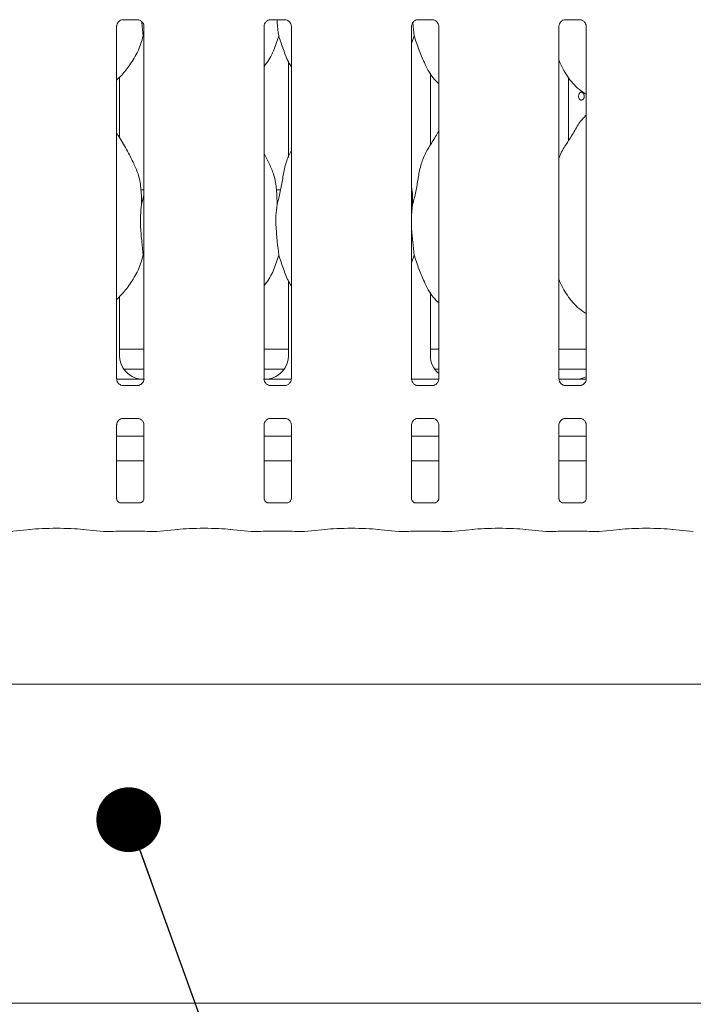
# Model space of a CAD drawing. Units: millimetres. Extents: x 5 to 415, y -14 to 292.
# Drawn here: x 63 to 74, y 87 to 103 of the extents above; entities that cross this region are included whole.
import ezdxf

# ---------------------------------------------------------------- set-up
doc = ezdxf.new("R2010")
doc.units = ezdxf.units.MM
doc.layers.add('BEMAßUNG', color=96, linetype='Continuous')
doc.dimstyles.new('SLDDIMSTYLE5', dxfattribs={"dimtxt": 0.18, "dimasz": 1.016, "dimexe": 0, "dimexo": 0.0625, "dimgap": 0, "dimtad": 0, "dimtih": 1, "dimtoh": 1, "dimdec": 0, "dimrnd": 1e-09, "dimzin": 0, "dimdsep": 46, "dimtxsty": 'Standard', "dimblk1": 'DOT', "dimblk2": 'DOT', "dimsah": 1, "dimcen": 0.09, "dimadec": 0, "dimazin": 0, "dimtfac": 1.016, "dimtdec": 0, "dimtofl": 0, "dimtmove": 0, "dimatfit": 3, "dimldrblk": 'DOT', "dimfxl": 0, "dimfrac": 2, "dimtolj": 1, "dimtzin": 0, "dimarcsym": 0})

# ---------------------------------------------------------------- blocks, each defined once
blk = doc.blocks.new('_DOT')
at = {"color": 0, "linetype": 'ByBlock', "lineweight": -2}
blk.add_line((-0.5, 0), (-1, 0), dxfattribs=at)
at = {"color": 0, "linetype": 'ByBlock', "const_width": 0.5}
blk.add_lwpolyline([(-0.25, 0, 1), (0.25, 0, 1)], format="xyb", close=True, dxfattribs=at)

msp = doc.modelspace()

# ---------------------------------------------------------------- linework, layer by layer
at = {"color": 7, "linetype": 'Continuous', "lineweight": 15}
for p, q in [((64.90116, 102.70677), (65.13084, 102.70677)), ((65.13649, 102.7069), (65.13084, 102.70715)), ((67.21367, 102.70677), (67.44334, 102.70677)), ((67.44899, 102.7069), (67.44334, 102.70715)), ((69.52617, 102.70677), (69.75584, 102.70677)), ((69.76149, 102.7069), (69.75584, 102.70715)), ((71.83867, 102.70677), (72.06834, 102.70677)), ((72.07399, 102.7069), (72.06834, 102.70715)), ((64.80157, 97.07439), (64.80157, 102.60378)), ((65.2292, 102.60406), (65.2292, 97.07467)), ((67.11407, 97.07439), (67.11407, 102.60378)), ((67.5417, 102.60406), (67.5417, 97.07467)), ((69.42657, 97.07439), (69.42657, 102.60378)), ((69.8542, 102.60406), (69.8542, 97.07467)), ((71.73907, 97.07439), (71.73907, 102.60378)), ((72.1667, 102.60406), (72.1667, 97.07467)), ((65.2292, 102.42044), (65.21784, 102.45278)), ((69.46784, 102.45278), (69.42657, 102.33312)), ((67.49541, 102.05193), (67.49541, 100.54848)), ((64.84786, 100.85553), (64.84786, 101.80475)), ((69.72286, 100.74187), (69.72286, 101.8698)), ((69.72286, 101.86061), (69.72816, 101.86061)), ((71.88671, 100.80624), (71.88671, 101.80258)), ((72.1667, 101.21372), (72.14517, 101.19419)), ((67.20058, 100.44319), (67.11407, 100.60981)), ((65.2292, 100.03923), (65.18334, 100.03923)), ((67.37349, 100.03923), (67.30834, 100.03923)), ((65.19317, 99.81136), (65.2292, 99.95481)), ((69.44317, 99.81136), (69.42657, 99.64251)), ((65.2292, 98.98295), (65.21784, 99.01528)), ((69.46784, 99.01528), (69.42657, 98.89562)), ((67.49541, 98.61443), (67.49541, 97.44101)), ((64.84786, 97.44101), (64.84786, 98.36644)), ((69.72286, 97.44101), (69.72286, 98.4323)), ((64.84786, 97.53922), (65.2292, 97.53922)), ((67.11407, 97.53922), (67.49541, 97.53922)), ((69.72286, 97.53922), (69.8542, 97.53922)), ((71.73907, 97.53922), (72.1667, 97.53922)), ((64.91549, 97.22673), (65.2292, 97.22673)), ((67.11407, 97.22673), (67.42777, 97.22673)), ((69.79049, 97.22673), (69.8542, 97.22673)), ((71.73907, 97.22673), (72.1667, 97.22673)), ((64.80216, 97.07048), (64.99463, 97.07048)), ((64.89428, 96.97155), (64.89993, 96.9713)), ((65.1296, 96.97168), (64.89993, 96.97168)), ((67.20677, 96.97155), (67.21243, 96.9713)), ((67.4421, 96.97168), (67.21243, 96.97168)), ((67.34864, 97.07048), (67.54124, 97.07048)), ((69.42716, 97.07048), (69.85374, 97.07048)), ((69.51927, 96.97155), (69.52493, 96.9713)), ((69.7546, 96.97168), (69.52493, 96.97168)), ((71.9815, 97.07044), (71.73676, 97.07044)), ((71.83177, 96.97155), (71.83743, 96.9713)), ((72.0671, 96.97168), (71.83743, 96.97168)), ((71.9815, 97.0704), (71.9815, 97.07044)), ((64.80157, 95.19873), (64.80157, 96.35379)), ((64.90116, 96.45677), (65.13084, 96.45677)), ((65.13649, 96.4569), (65.13084, 96.45715)), ((65.2292, 96.35406), (65.2292, 95.19841)), ((67.11407, 95.19873), (67.11407, 96.35379)), ((67.21367, 96.45677), (67.44334, 96.45677)), ((67.44899, 96.4569), (67.44334, 96.45715)), ((67.5417, 96.35406), (67.5417, 95.19841)), ((69.42657, 95.19873), (69.42657, 96.35379)), ((69.52617, 96.45677), (69.75584, 96.45677)), ((69.76149, 96.4569), (69.75584, 96.45715)), ((69.8542, 96.35406), (69.8542, 95.19841)), ((71.73907, 95.19873), (71.73907, 96.35379)), ((71.83867, 96.45677), (72.06834, 96.45677)), ((72.07399, 96.4569), (72.06834, 96.45715)), ((72.1667, 96.35406), (72.1667, 95.19841)), ((65.2292, 96.17673), (64.80157, 96.17673)), ((67.5417, 96.17673), (67.11407, 96.17673)), ((69.8542, 96.17673), (69.42657, 96.17673)), ((72.1667, 96.17673), (71.73907, 96.17673)), ((65.2292, 95.78922), (64.80157, 95.78922)), ((67.5417, 95.78922), (67.11407, 95.78922)), ((69.8542, 95.78922), (69.42657, 95.78922)), ((72.1667, 95.78922), (71.73907, 95.78922)), ((65.16781, 95.13138), (64.86292, 95.13138)), ((65.16781, 95.13112), (65.17201, 95.13132)), ((67.48031, 95.13138), (67.17542, 95.13138)), ((67.48031, 95.13112), (67.48451, 95.13132)), ((69.79281, 95.13138), (69.48792, 95.13138)), ((69.79281, 95.13112), (69.79701, 95.13132)), ((72.10531, 95.13138), (71.80042, 95.13138)), ((72.10531, 95.13112), (72.10951, 95.13132)), ((63.12164, 94.6809), (63.44909, 94.71531)), ((64.26918, 94.71531), (64.59663, 94.6809)), ((64.60371, 94.68053), (64.72577, 94.68053)), ((64.86407, 94.68709), (65.1667, 94.68709)), ((65.305, 94.68053), (65.42705, 94.68053)), ((65.43414, 94.6809), (65.76159, 94.71531)), ((66.58168, 94.71531), (66.90912, 94.6809)), ((66.91621, 94.68053), (67.03827, 94.68053)), ((67.17657, 94.68709), (67.4792, 94.68709)), ((67.6175, 94.68053), (67.73955, 94.68053)), ((67.74664, 94.6809), (68.07409, 94.71531)), ((68.89418, 94.71531), (69.22162, 94.6809)), ((69.22871, 94.68053), (69.35077, 94.68053)), ((69.48907, 94.68709), (69.7917, 94.68709)), ((69.93, 94.68053), (70.05205, 94.68053)), ((70.05914, 94.6809), (70.38659, 94.71531)), ((71.20668, 94.71531), (71.53412, 94.6809)), ((71.54121, 94.68053), (71.66327, 94.68053)), ((71.80157, 94.68709), (72.1042, 94.68709)), ((72.2425, 94.68053), (72.36455, 94.68053)), ((72.37164, 94.6809), (72.69909, 94.71531)), ((73.51918, 94.71531), (73.84662, 94.6809)), ((53.48413, 92.28923), (140.73413, 92.28923)), ((140.73413, 87.28923), (53.48413, 87.28923))]:
    msp.add_line(p, q, dxfattribs=at)
for centre, major_axis, ratio, start_param, end_param in [((65.22889, 97.44352), (0.37406, 0.07838), 0.98120088, 2.93790577, 4.36162885), ((67.11438, 97.44352), (0.37406, -0.07838), 0.98120088, 5.06314911, 6.48687219), ((70.10389, 97.44352), (0.37406, 0.07838), 0.98120088, 2.93790577, 3.79698877), ((71.98938, 97.44352), (0.37406, -0.07838), 0.98120088, 5.06314911, 5.3980331), ((64.19464, 97.28928), (1.13248, -0.20251), 0.07335026, 5.75819221, 5.8939218), ((68.14863, 97.28928), (1.13248, 0.20251), 0.07335026, 3.53085616, 3.66658575), ((73.02363, 97.28928), (1.13248, 0.20251), 0.07335026, 3.53085616, 3.66658575), ((63.85913, 94.67119), (0.59375, 0), 0.10510424, 0.78539816, 2.35619449), ((64.60507, 94.77428), (0.00766, 0.09345), 0.60775415, 3.12762805, 3.27558855), ((64.86407, 94.6679), (0.1875, 0), 0.10510424, 1.57079633, 2.411865), ((65.1667, 94.6679), (0.1875, 0), 0.10510424, 0.72972766, 1.57079633), ((65.42569, 94.77428), (-0.00766, 0.09345), 0.60775415, 3.00759676, 3.15555726), ((66.17163, 94.67119), (0.59375, 0), 0.10510424, 0.78539816, 2.35619449), ((66.91757, 94.77428), (0.00766, 0.09345), 0.60775415, 3.12762805, 3.27558855), ((67.17657, 94.6679), (0.1875, 0), 0.10510424, 1.57079633, 2.411865), ((67.4792, 94.6679), (0.1875, 0), 0.10510424, 0.72972766, 1.57079633), ((67.73819, 94.77428), (-0.00766, 0.09345), 0.60775415, 3.00759676, 3.15555726), ((68.48413, 94.67119), (0.59375, 0), 0.10510424, 0.78539816, 2.35619449), ((69.23007, 94.77428), (0.00766, 0.09345), 0.60775415, 3.12762805, 3.27558855), ((69.48907, 94.6679), (0.1875, 0), 0.10510424, 1.57079633, 2.411865), ((69.7917, 94.6679), (0.1875, 0), 0.10510424, 0.72972766, 1.57079633), ((70.05069, 94.77428), (-0.00766, 0.09345), 0.60775415, 3.00759676, 3.15555726), ((70.79663, 94.67119), (0.59375, 0), 0.10510424, 0.78539816, 2.35619449), ((71.54257, 94.77428), (0.00766, 0.09345), 0.60775415, 3.12762805, 3.27558855), ((71.80157, 94.6679), (0.1875, 0), 0.10510424, 1.57079633, 2.411865), ((72.1042, 94.6679), (0.1875, 0), 0.10510424, 0.72972766, 1.57079633), ((72.36319, 94.77428), (-0.00766, 0.09345), 0.60775415, 3.00759676, 3.15555726), ((73.10913, 94.67119), (0.59375, 0), 0.10510424, 0.78539816, 2.35619449)]:
    msp.add_ellipse(centre, major_axis=major_axis, ratio=ratio, start_param=start_param, end_param=end_param, dxfattribs=at)
for points, knots in [([(64.80162, 102.60335), (64.80161, 102.60369), (64.80136, 102.60864), (64.80397, 102.62946), (64.81708, 102.66042), (64.84565, 102.68999), (64.87605, 102.70377), (64.89578, 102.70676), (64.90028, 102.70674), (64.90194, 102.70673)], [0, 0, 0, 0, 0.00936641, 0.13721663, 0.35865406, 0.60511859, 0.81748989, 0.93281176, 1, 1, 1, 1]), ([(64.90116, 102.70684), (64.90084, 102.70681), (64.89898, 102.70667), (64.89648, 102.70683), (64.89448, 102.70689), (64.89428, 102.7069)], [0, 0, 0, 0, 0.15969645, 0.91387451, 1, 1, 1, 1]), ([(65.13027, 102.70669), (65.1317, 102.70668), (65.13603, 102.70662), (65.15263, 102.7043), (65.16657, 102.69726), (65.17494, 102.69302)], [0, 0, 0, 0, 0.16556706, 0.49876172, 1, 1, 1, 1]), ([(65.17494, 102.69302), (65.17589, 102.69262), (65.1902, 102.68662), (65.21177, 102.66294), (65.22743, 102.62877), (65.2287, 102.6103), (65.22918, 102.60323)], [0, 0, 0, 0, 0.02850236, 0.42876072, 0.78124418, 1, 1, 1, 1]), ([(65.19543, 102.67496), (65.19583, 102.67025), (65.20249, 102.59057), (65.2104, 102.51958), (65.21784, 102.45278)], [0, 0, 0, 0, 0.05919758, 1, 1, 1, 1]), ([(67.11412, 102.60335), (67.11411, 102.60369), (67.11386, 102.60864), (67.11647, 102.62946), (67.12958, 102.66042), (67.15815, 102.68999), (67.18855, 102.70377), (67.20828, 102.70676), (67.21278, 102.70674), (67.21444, 102.70673)], [0, 0, 0, 0, 0.00936645, 0.13721723, 0.35865563, 0.60512125, 0.81749347, 0.93281584, 1, 1, 1, 1]), ([(67.21367, 102.70684), (67.21334, 102.70681), (67.21148, 102.70667), (67.20898, 102.70683), (67.20698, 102.70689), (67.20677, 102.7069)], [0, 0, 0, 0, 0.15980115, 0.91353389, 1, 1, 1, 1]), ([(67.31776, 102.70677), (67.31903, 102.69136), (67.32653, 102.6007), (67.33545, 102.51988), (67.34285, 102.45278)], [0, 0, 0, 0, 0.16989276, 1, 1, 1, 1]), ([(67.44277, 102.70669), (67.4442, 102.70668), (67.44853, 102.70662), (67.46513, 102.7043), (67.47907, 102.69726), (67.48744, 102.69302)], [0, 0, 0, 0, 0.16556661, 0.4987386, 1, 1, 1, 1]), ([(67.48744, 102.69302), (67.48839, 102.69262), (67.5027, 102.68661), (67.52427, 102.66294), (67.53993, 102.62877), (67.5412, 102.6103), (67.54169, 102.60323)], [0, 0, 0, 0, 0.02850207, 0.4287665, 0.78124639, 1, 1, 1, 1]), ([(69.42662, 102.60335), (69.42661, 102.60369), (69.42636, 102.60864), (69.42897, 102.62946), (69.44208, 102.66042), (69.47065, 102.68999), (69.50105, 102.70377), (69.52078, 102.70676), (69.52528, 102.70674), (69.52694, 102.70673)], [0, 0, 0, 0, 0.00936645, 0.13721723, 0.35865563, 0.60512125, 0.81749347, 0.93281584, 1, 1, 1, 1]), ([(69.44658, 102.66127), (69.4466, 102.66113), (69.45317, 102.58621), (69.46051, 102.51943), (69.46784, 102.45278)], [0, 0, 0, 0, 0.001889646, 1, 1, 1, 1]), ([(69.52617, 102.70684), (69.52584, 102.70681), (69.52398, 102.70667), (69.52148, 102.70683), (69.51948, 102.70689), (69.51927, 102.7069)], [0, 0, 0, 0, 0.15980115, 0.91353389, 1, 1, 1, 1]), ([(69.75527, 102.70669), (69.7567, 102.70668), (69.76103, 102.70662), (69.77763, 102.7043), (69.79157, 102.69726), (69.79994, 102.69302)], [0, 0, 0, 0, 0.16556661, 0.4987386, 1, 1, 1, 1]), ([(69.79994, 102.69302), (69.80089, 102.69262), (69.8152, 102.68661), (69.83677, 102.66294), (69.85243, 102.62877), (69.8537, 102.6103), (69.85419, 102.60323)], [0, 0, 0, 0, 0.02850207, 0.4287665, 0.78124639, 1, 1, 1, 1]), ([(71.73912, 102.60335), (71.73911, 102.60369), (71.73886, 102.60864), (71.74147, 102.62946), (71.75458, 102.66042), (71.78315, 102.68999), (71.81355, 102.70377), (71.83328, 102.70676), (71.83778, 102.70674), (71.83944, 102.70673)], [0, 0, 0, 0, 0.009366431, 0.137215906, 0.358657228, 0.605122231, 0.817493929, 0.932816012, 1, 1, 1, 1]), ([(71.83867, 102.70684), (71.83834, 102.70681), (71.83648, 102.70667), (71.83398, 102.70683), (71.83198, 102.70689), (71.83177, 102.7069)], [0, 0, 0, 0, 0.15980115, 0.91353389, 1, 1, 1, 1]), ([(72.06777, 102.70669), (72.0692, 102.70668), (72.07353, 102.70662), (72.09013, 102.7043), (72.10407, 102.69726), (72.11244, 102.69302)], [0, 0, 0, 0, 0.16556661, 0.4987386, 1, 1, 1, 1]), ([(72.11244, 102.69302), (72.11339, 102.69262), (72.1277, 102.68661), (72.14927, 102.66294), (72.16493, 102.62877), (72.1662, 102.6103), (72.16669, 102.60323)], [0, 0, 0, 0, 0.02850207, 0.4287665, 0.78124639, 1, 1, 1, 1]), ([(65.21784, 102.45278), (65.19428, 102.37281), (65.14672, 102.21144), (65.01999, 102.01097), (64.90565, 101.85824), (64.82907, 101.78499), (64.80157, 101.75869)], [0, 0, 0, 0, 0.30362752, 0.61270279, 0.86092517, 1, 1, 1, 1]), ([(67.34285, 102.45278), (67.31885, 102.37319), (67.27042, 102.21257), (67.17936, 102.0571), (67.12046, 101.98292), (67.11407, 101.97487)], [0, 0, 0, 0, 0.46689206, 0.94216004, 1, 1, 1, 1]), ([(67.5417, 101.96694), (67.52827, 101.9893), (67.47665, 102.07524), (67.41673, 102.24113), (67.3676, 102.38189), (67.34285, 102.45278)], [0, 0, 0, 0, 0.14863404, 0.57117768, 1, 1, 1, 1]), ([(69.8542, 101.70301), (69.82353, 101.73289), (69.72667, 101.82727), (69.6321, 102.01781), (69.53991, 102.23997), (69.49198, 102.3815), (69.46784, 102.45278)], [0, 0, 0, 0, 0.150209165, 0.474378809, 0.735250441, 1, 1, 1, 1]), ([(72.1667, 101.53952), (72.13981, 101.55557), (72.03123, 101.62037), (71.8854, 101.7891), (71.78268, 101.96016), (71.74351, 102.05635), (71.73907, 102.06726)], [0, 0, 0, 0, 0.13583743, 0.54853659, 0.94880393, 1, 1, 1, 1]), ([(72.13536, 101.50797), (72.13484, 101.515), (72.13381, 101.52904), (72.12578, 101.54773), (72.11412, 101.56196), (72.09978, 101.57011), (72.08464, 101.57125), (72.07039, 101.56527), (72.05855, 101.55285), (72.05029, 101.53537), (72.04642, 101.51479), (72.04729, 101.49346), (72.05281, 101.47377), (72.06248, 101.45793), (72.07536, 101.44771), (72.09014, 101.44428), (72.10517, 101.44803), (72.11875, 101.45852), (72.12913, 101.47457), (72.1346, 101.49204), (72.13515, 101.50351), (72.13536, 101.50797)], [0, 0, 0, 0, 0.053625727, 0.107245882, 0.16092841, 0.214651155, 0.268305988, 0.321896038, 0.375514876, 0.429226298, 0.482924999, 0.536557694, 0.590141169, 0.643793716, 0.697512422, 0.751195586, 0.804797153, 0.8583967, 0.912074647, 0.96579596, 1, 1, 1, 1]), ([(71.73907, 100.53186), (71.74847, 100.55867), (71.78088, 100.65113), (71.87947, 100.7891), (71.98636, 100.96654), (72.06574, 101.11104), (72.13336, 101.17449), (72.15039, 101.19047)], [0, 0, 0, 0, 0.10897858, 0.3758048, 0.64437256, 0.91044116, 1, 1, 1, 1]), ([(69.44317, 99.81136), (69.46116, 99.87808), (69.49718, 100.01166), (69.53016, 100.21668), (69.56481, 100.42064), (69.63799, 100.61623), (69.75096, 100.78573), (69.82044, 100.90137), (69.8542, 100.95757)], [0, 0, 0, 0, 0.16814395, 0.33667693, 0.50541028, 0.67131919, 0.84029086, 1, 1, 1, 1]), ([(65.07558, 100.44319), (65.03671, 100.52009), (64.96246, 100.667), (64.86746, 100.82985), (64.81052, 100.9154), (64.80157, 100.92886)], [0, 0, 0, 0, 0.48070292, 0.91832553, 1, 1, 1, 1]), ([(67.31817, 99.81136), (67.33618, 99.87806), (67.37226, 100.01162), (67.40483, 100.21686), (67.44102, 100.41997), (67.49059, 100.5659), (67.53409, 100.63614), (67.5417, 100.64843)], [0, 0, 0, 0, 0.23799621, 0.47654346, 0.71537392, 0.95020659, 1, 1, 1, 1]), ([(65.07255, 100.44321), (65.09882, 100.3852), (65.15649, 100.2579), (65.18803, 100.04132), (65.19144, 99.8885), (65.19317, 99.81136)], [0, 0, 0, 0, 0.29304989, 0.6431452, 1, 1, 1, 1]), ([(67.19755, 100.44321), (67.22382, 100.3852), (67.28149, 100.2579), (67.31302, 100.04132), (67.31644, 99.8885), (67.31817, 99.81136)], [0, 0, 0, 0, 0.29305079, 0.6431454, 1, 1, 1, 1]), ([(69.42657, 100.08028), (69.42889, 100.06782), (69.44537, 99.97938), (69.44418, 99.889), (69.44317, 99.81136)], [0, 0, 0, 0, 0.14090944, 1, 1, 1, 1]), ([(65.19317, 99.81136), (65.18599, 99.75277), (65.17154, 99.63476), (65.17548, 99.43921), (65.19676, 99.21971), (65.21085, 99.08311), (65.21784, 99.01528)], [0, 0, 0, 0, 0.22420883, 0.45155962, 0.72768088, 1, 1, 1, 1]), ([(67.31817, 99.81136), (67.31099, 99.75277), (67.29654, 99.63476), (67.30048, 99.43921), (67.32176, 99.21971), (67.33585, 99.08311), (67.34285, 99.01528)], [0, 0, 0, 0, 0.224208582, 0.451559314, 0.727680716, 1, 1, 1, 1]), ([(69.42657, 99.55085), (69.42645, 99.51773), (69.42608, 99.41063), (69.44748, 99.21946), (69.46109, 99.08303), (69.46784, 99.01528)], [0, 0, 0, 0, 0.1839373, 0.59479753, 1, 1, 1, 1]), ([(65.21784, 99.01528), (65.19429, 98.93529), (65.14677, 98.77388), (65.01623, 98.56807), (64.90215, 98.41505), (64.82449, 98.34326), (64.80157, 98.32208)], [0, 0, 0, 0, 0.30385204, 0.61316415, 0.88584121, 1, 1, 1, 1]), ([(67.34285, 99.01528), (67.3188, 98.93573), (67.27027, 98.77519), (67.17978, 98.61937), (67.12046, 98.54561), (67.11407, 98.53766)], [0, 0, 0, 0, 0.46708544, 0.94256302, 1, 1, 1, 1]), ([(67.5417, 98.52944), (67.52827, 98.55181), (67.47664, 98.63774), (67.41673, 98.80363), (67.3676, 98.94439), (67.34285, 99.01528)], [0, 0, 0, 0, 0.14862882, 0.57117505, 1, 1, 1, 1]), ([(69.8542, 98.26551), (69.82353, 98.29539), (69.72667, 98.38977), (69.6321, 98.58031), (69.53991, 98.80247), (69.49198, 98.944), (69.46784, 99.01528)], [0, 0, 0, 0, 0.150209165, 0.474378809, 0.735250441, 1, 1, 1, 1]), ([(72.1667, 98.10023), (72.13984, 98.11692), (72.03221, 98.1838), (71.88511, 98.35115), (71.78268, 98.52267), (71.74351, 98.61886), (71.73907, 98.62976)], [0, 0, 0, 0, 0.13704664, 0.54916831, 0.94887557, 1, 1, 1, 1]), ([(64.85583, 96.98543), (64.85488, 96.98583), (64.84057, 96.99184), (64.819, 97.01551), (64.80334, 97.04968), (64.80207, 97.06815), (64.80158, 97.07522)], [0, 0, 0, 0, 0.02850201, 0.42875554, 0.78123474, 1, 1, 1, 1]), ([(64.9005, 96.97176), (64.89906, 96.97178), (64.89474, 96.97183), (64.87814, 96.97415), (64.8642, 96.9812), (64.85583, 96.98543)], [0, 0, 0, 0, 0.16556881, 0.498767, 1, 1, 1, 1]), ([(65.16716, 97.07241), (65.16529, 97.07233), (65.15765, 97.07199), (65.11149, 97.07125), (65.05599, 97.07058), (65.00673, 97.0705), (64.99463, 97.07048)], [0, 0, 0, 0, 0.0490463, 0.200179, 0.8034183, 1, 1, 1, 1]), ([(65.22914, 97.0751), (65.22916, 97.07476), (65.22941, 97.06981), (65.2268, 97.049), (65.21369, 97.01803), (65.18512, 96.98846), (65.15472, 96.97468), (65.13499, 96.97169), (65.13049, 96.97171), (65.12883, 96.97172)], [0, 0, 0, 0, 0.00936659, 0.13721132, 0.35865302, 0.60512232, 0.81749402, 0.93281935, 1, 1, 1, 1]), ([(65.1296, 96.97161), (65.12993, 96.97164), (65.13178, 96.97179), (65.13429, 96.97163), (65.13629, 96.97156), (65.13649, 96.97155)], [0, 0, 0, 0, 0.15971331, 0.91386516, 1, 1, 1, 1]), ([(65.16716, 97.07241), (65.16891, 97.0724), (65.17072, 97.07238), (65.17251, 97.07193), (65.17258, 97.07191)], [0, 0, 0, 0, 0.96395026, 1, 1, 1, 1]), ([(67.16833, 96.98543), (67.16738, 96.98583), (67.15307, 96.99184), (67.1315, 97.01551), (67.11584, 97.04968), (67.11457, 97.06815), (67.11408, 97.07522)], [0, 0, 0, 0, 0.02848979, 0.4287543, 0.78123427, 1, 1, 1, 1]), ([(67.213, 96.97176), (67.21156, 96.97178), (67.20724, 96.97183), (67.19064, 96.97415), (67.1767, 96.9812), (67.16833, 96.98543)], [0, 0, 0, 0, 0.16556837, 0.49874388, 1, 1, 1, 1]), ([(67.17611, 97.07241), (67.17435, 97.0724), (67.17253, 97.07238), (67.17075, 97.07193), (67.17069, 97.07191)], [0, 0, 0, 0, 0.96401757, 1, 1, 1, 1]), ([(67.34864, 97.07048), (67.31562, 97.07059), (67.26948, 97.07076), (67.21539, 97.07152), (67.18715, 97.0719), (67.17766, 97.07234), (67.17611, 97.07241)], [0, 0, 0, 0, 0.53352812, 0.74537022, 0.9582562, 1, 1, 1, 1]), ([(67.54164, 97.0751), (67.54166, 97.07476), (67.54192, 97.06981), (67.53929, 97.04899), (67.52619, 97.01803), (67.49762, 96.98846), (67.46722, 96.97468), (67.44749, 96.97169), (67.44298, 96.97171), (67.44133, 96.97172)], [0, 0, 0, 0, 0.00936677, 0.13721046, 0.35865385, 0.60512114, 0.81749112, 0.93281552, 1, 1, 1, 1]), ([(67.4421, 96.97161), (67.44243, 96.97164), (67.44428, 96.97179), (67.44679, 96.97163), (67.44879, 96.97156), (67.44899, 96.97155)], [0, 0, 0, 0, 0.15968372, 0.91369584, 1, 1, 1, 1]), ([(69.48083, 96.98543), (69.47988, 96.98583), (69.46557, 96.99184), (69.444, 97.01551), (69.42834, 97.04968), (69.42707, 97.06815), (69.42658, 97.07522)], [0, 0, 0, 0, 0.02848979, 0.4287543, 0.78123427, 1, 1, 1, 1]), ([(69.5255, 96.97176), (69.52406, 96.97178), (69.51974, 96.97183), (69.50314, 96.97415), (69.4892, 96.9812), (69.48083, 96.98543)], [0, 0, 0, 0, 0.16556837, 0.49874388, 1, 1, 1, 1]), ([(69.85414, 97.0751), (69.85416, 97.07476), (69.85442, 97.06981), (69.85179, 97.04899), (69.83869, 97.01803), (69.81012, 96.98846), (69.77972, 96.97468), (69.75999, 96.97169), (69.75548, 96.97171), (69.75383, 96.97172)], [0, 0, 0, 0, 0.00936677, 0.13721046, 0.35865385, 0.60512114, 0.81749112, 0.93281552, 1, 1, 1, 1]), ([(69.7546, 96.97161), (69.75493, 96.97164), (69.75678, 96.97179), (69.75929, 96.97163), (69.76129, 96.97156), (69.76149, 96.97155)], [0, 0, 0, 0, 0.15968372, 0.91369584, 1, 1, 1, 1]), ([(71.79333, 96.98543), (71.79238, 96.98583), (71.77807, 96.99184), (71.7565, 97.01551), (71.74084, 97.04968), (71.73957, 97.06815), (71.73908, 97.07522)], [0, 0, 0, 0, 0.02848979, 0.4287543, 0.78123427, 1, 1, 1, 1]), ([(71.838, 96.97176), (71.83656, 96.97178), (71.83224, 96.97183), (71.81564, 96.97415), (71.8017, 96.9812), (71.79333, 96.98543)], [0, 0, 0, 0, 0.16556837, 0.49874388, 1, 1, 1, 1]), ([(72.05111, 97.07241), (72.04936, 97.0724), (72.04755, 97.07238), (72.04575, 97.07193), (72.04569, 97.07191)], [0, 0, 0, 0, 0.96395026, 1, 1, 1, 1]), ([(72.16477, 97.07083), (72.15187, 97.07088), (72.12593, 97.07099), (72.09047, 97.07153), (72.06215, 97.0719), (72.05266, 97.07234), (72.05111, 97.07241)], [0, 0, 0, 0, 0.31013828, 0.6234435, 0.93826551, 1, 1, 1, 1]), ([(72.16664, 97.0751), (72.16666, 97.07476), (72.16692, 97.06981), (72.16429, 97.04899), (72.15119, 97.01803), (72.12262, 96.98846), (72.09222, 96.97468), (72.07249, 96.97169), (72.06798, 96.97171), (72.06633, 96.97172)], [0, 0, 0, 0, 0.00936677, 0.13721046, 0.35865385, 0.60512114, 0.81749112, 0.93281552, 1, 1, 1, 1]), ([(72.0671, 96.97161), (72.06743, 96.97164), (72.06928, 96.97179), (72.07179, 96.97163), (72.07379, 96.97156), (72.07399, 96.97155)], [0, 0, 0, 0, 0.15968372, 0.91369584, 1, 1, 1, 1]), ([(64.80162, 96.35335), (64.80161, 96.35369), (64.80136, 96.35864), (64.80394, 96.37958), (64.81731, 96.40957), (64.83705, 96.43382), (64.85068, 96.43991), (64.85177, 96.4404)], [0, 0, 0, 0, 0.01495156, 0.21902548, 0.57250488, 0.96593493, 1, 1, 1, 1]), ([(64.85177, 96.4404), (64.86142, 96.44572), (64.8769, 96.45424), (64.89523, 96.45667), (64.89947, 96.45669), (64.90081, 96.4567)], [0, 0, 0, 0, 0.53066493, 0.85102679, 1, 1, 1, 1]), ([(64.90116, 96.45684), (64.90084, 96.45682), (64.89898, 96.45666), (64.89648, 96.45682), (64.89448, 96.45689), (64.89428, 96.4569)], [0, 0, 0, 0, 0.15971331, 0.91386516, 1, 1, 1, 1]), ([(65.13027, 96.45669), (65.1317, 96.45667), (65.13603, 96.45662), (65.15259, 96.45431), (65.16649, 96.44728), (65.17483, 96.44307)], [0, 0, 0, 0, 0.16592853, 0.49985064, 1, 1, 1, 1]), ([(65.17483, 96.44307), (65.17582, 96.44266), (65.19016, 96.43663), (65.21177, 96.41295), (65.22743, 96.37877), (65.2287, 96.3603), (65.22918, 96.35323)], [0, 0, 0, 0, 0.02955798, 0.42937646, 0.78147253, 1, 1, 1, 1]), ([(67.11412, 96.35335), (67.11411, 96.35369), (67.11386, 96.35864), (67.11644, 96.37958), (67.12981, 96.40957), (67.14955, 96.43382), (67.16318, 96.43991), (67.16427, 96.4404)], [0, 0, 0, 0, 0.01495175, 0.21902827, 0.57251218, 0.96594724, 1, 1, 1, 1]), ([(67.16427, 96.4404), (67.17392, 96.44572), (67.1894, 96.45424), (67.20773, 96.45667), (67.21197, 96.45669), (67.21331, 96.4567)], [0, 0, 0, 0, 0.53066887, 0.85101973, 1, 1, 1, 1]), ([(67.21367, 96.45684), (67.21334, 96.45682), (67.21148, 96.45666), (67.20898, 96.45682), (67.20698, 96.45689), (67.20677, 96.4569)], [0, 0, 0, 0, 0.159817979, 0.913524593, 1, 1, 1, 1]), ([(67.44277, 96.45669), (67.4442, 96.45667), (67.44853, 96.45662), (67.46509, 96.45431), (67.47899, 96.44728), (67.48733, 96.44307)], [0, 0, 0, 0, 0.16592808, 0.49982747, 1, 1, 1, 1]), ([(67.48733, 96.44307), (67.48832, 96.44266), (67.50266, 96.43663), (67.52427, 96.41295), (67.53993, 96.37877), (67.5412, 96.3603), (67.54169, 96.35323)], [0, 0, 0, 0, 0.02955768, 0.42938222, 0.78147474, 1, 1, 1, 1]), ([(69.42662, 96.35335), (69.42661, 96.35369), (69.42636, 96.35864), (69.42894, 96.37958), (69.44231, 96.40957), (69.46205, 96.43382), (69.47568, 96.43991), (69.47677, 96.4404)], [0, 0, 0, 0, 0.01495175, 0.21902827, 0.57251218, 0.96594724, 1, 1, 1, 1]), ([(69.47677, 96.4404), (69.48642, 96.44572), (69.5019, 96.45424), (69.52023, 96.45667), (69.52447, 96.45669), (69.52581, 96.4567)], [0, 0, 0, 0, 0.53066887, 0.85101973, 1, 1, 1, 1]), ([(69.52617, 96.45684), (69.52584, 96.45682), (69.52398, 96.45666), (69.52148, 96.45682), (69.51948, 96.45689), (69.51927, 96.4569)], [0, 0, 0, 0, 0.159817979, 0.913524593, 1, 1, 1, 1]), ([(69.75527, 96.45669), (69.7567, 96.45667), (69.76103, 96.45662), (69.77759, 96.45431), (69.79149, 96.44728), (69.79983, 96.44307)], [0, 0, 0, 0, 0.16592808, 0.49982747, 1, 1, 1, 1]), ([(69.79983, 96.44307), (69.80082, 96.44266), (69.81516, 96.43663), (69.83677, 96.41295), (69.85243, 96.37877), (69.8537, 96.3603), (69.85419, 96.35323)], [0, 0, 0, 0, 0.02955768, 0.42938222, 0.78147474, 1, 1, 1, 1]), ([(71.73912, 96.35335), (71.73911, 96.35369), (71.73886, 96.35864), (71.74143, 96.37958), (71.75481, 96.40957), (71.77455, 96.43382), (71.78818, 96.43991), (71.78927, 96.4404)], [0, 0, 0, 0, 0.014951687, 0.219025826, 0.572513876, 0.965947371, 1, 1, 1, 1]), ([(71.78927, 96.4404), (71.79892, 96.44572), (71.8144, 96.45424), (71.83273, 96.45667), (71.83697, 96.45669), (71.83831, 96.4567)], [0, 0, 0, 0, 0.53067534, 0.8510301, 1, 1, 1, 1]), ([(71.83867, 96.45684), (71.83834, 96.45682), (71.83648, 96.45666), (71.83398, 96.45682), (71.83198, 96.45689), (71.83177, 96.4569)], [0, 0, 0, 0, 0.159817979, 0.913524593, 1, 1, 1, 1]), ([(72.06777, 96.45669), (72.0692, 96.45667), (72.07353, 96.45662), (72.09009, 96.45431), (72.10399, 96.44728), (72.11233, 96.44307)], [0, 0, 0, 0, 0.16592808, 0.49982747, 1, 1, 1, 1]), ([(72.11233, 96.44307), (72.11332, 96.44266), (72.12766, 96.43663), (72.14927, 96.41295), (72.16493, 96.37877), (72.1662, 96.3603), (72.16669, 96.35323)], [0, 0, 0, 0, 0.02955768, 0.42938222, 0.78147474, 1, 1, 1, 1]), ([(64.86358, 95.13138), (64.86368, 95.13138), (64.86405, 95.13137), (64.85973, 95.13168), (64.84916, 95.13427), (64.83017, 95.14348), (64.8115, 95.16307), (64.80264, 95.18525), (64.80152, 95.19759), (64.80158, 95.19926), (64.80158, 95.1994)], [0, 0, 0, 0, 0.03372791, 0.11489538, 0.22302458, 0.38218636, 0.6511239, 0.86746889, 0.98846839, 1, 1, 1, 1]), ([(65.2291, 95.19901), (65.22911, 95.1981), (65.22915, 95.19485), (65.22673, 95.18063), (65.21627, 95.15897), (65.1967, 95.14065), (65.17743, 95.13286), (65.16795, 95.13139), (65.16715, 95.13138), (65.16679, 95.13138)], [0, 0, 0, 0, 0.05112436, 0.18374049, 0.38424818, 0.64971374, 0.82741222, 0.92250372, 1, 1, 1, 1]), ([(67.17608, 95.13138), (67.17618, 95.13138), (67.17656, 95.13137), (67.17223, 95.13168), (67.16167, 95.13427), (67.14267, 95.14348), (67.124, 95.16307), (67.11515, 95.18525), (67.11402, 95.19759), (67.11408, 95.19926), (67.11409, 95.1994)], [0, 0, 0, 0, 0.0337283, 0.114905, 0.22302616, 0.38218838, 0.6511187, 0.86746842, 0.98846826, 1, 1, 1, 1]), ([(67.5416, 95.19901), (67.54161, 95.1981), (67.54165, 95.19485), (67.53922, 95.18063), (67.52877, 95.15897), (67.5092, 95.14065), (67.48994, 95.13286), (67.48045, 95.13139), (67.47965, 95.13138), (67.47929, 95.13138)], [0, 0, 0, 0, 0.05112414, 0.18374205, 0.38424971, 0.64970687, 0.82740532, 0.92250373, 1, 1, 1, 1]), ([(69.48858, 95.13138), (69.48868, 95.13138), (69.48906, 95.13137), (69.48473, 95.13168), (69.47417, 95.13427), (69.45517, 95.14348), (69.4365, 95.16307), (69.42765, 95.18525), (69.42652, 95.19759), (69.42658, 95.19926), (69.42659, 95.1994)], [0, 0, 0, 0, 0.0337283, 0.114905, 0.22302616, 0.38218838, 0.6511187, 0.86746842, 0.98846826, 1, 1, 1, 1]), ([(69.8541, 95.19901), (69.85411, 95.1981), (69.85415, 95.19485), (69.85172, 95.18063), (69.84127, 95.15897), (69.8217, 95.14065), (69.80244, 95.13286), (69.79295, 95.13139), (69.79215, 95.13138), (69.79179, 95.13138)], [0, 0, 0, 0, 0.05112414, 0.18374205, 0.38424971, 0.64970687, 0.82740532, 0.92250373, 1, 1, 1, 1]), ([(71.80108, 95.13138), (71.80118, 95.13138), (71.80156, 95.13137), (71.79723, 95.13168), (71.78667, 95.13427), (71.76767, 95.14348), (71.749, 95.16307), (71.74015, 95.18525), (71.73902, 95.19759), (71.73908, 95.19926), (71.73909, 95.1994)], [0, 0, 0, 0, 0.0337283, 0.114905, 0.22302616, 0.38218838, 0.6511187, 0.86746842, 0.98846826, 1, 1, 1, 1]), ([(72.1666, 95.19901), (72.16661, 95.1981), (72.16665, 95.19485), (72.16422, 95.18063), (72.15377, 95.15897), (72.1342, 95.14065), (72.11494, 95.13286), (72.10545, 95.13139), (72.10465, 95.13138), (72.10429, 95.13138)], [0, 0, 0, 0, 0.05112414, 0.18374205, 0.38424971, 0.64970687, 0.82740532, 0.92250373, 1, 1, 1, 1]), ([(64.72577, 94.68186), (64.7253, 94.68128), (64.72481, 94.68068), (64.72434, 94.68102), (64.72431, 94.68104)], [0, 0, 0, 0, 0.94709801, 1, 1, 1, 1]), ([(65.305, 94.68186), (65.30547, 94.68128), (65.30596, 94.68068), (65.30643, 94.68102), (65.30645, 94.68104)], [0, 0, 0, 0, 0.94709801, 1, 1, 1, 1]), ([(67.03827, 94.68186), (67.03781, 94.68128), (67.03732, 94.68068), (67.03684, 94.68102), (67.03681, 94.68104)], [0, 0, 0, 0, 0.947070473, 1, 1, 1, 1]), ([(67.6175, 94.68186), (67.61796, 94.68128), (67.61844, 94.68068), (67.61893, 94.68102), (67.61896, 94.68104)], [0, 0, 0, 0, 0.947043794, 1, 1, 1, 1]), ([(69.35077, 94.68186), (69.35031, 94.68128), (69.34982, 94.68068), (69.34934, 94.68102), (69.34931, 94.68104)], [0, 0, 0, 0, 0.947070473, 1, 1, 1, 1]), ([(69.93, 94.68186), (69.93046, 94.68128), (69.93094, 94.68068), (69.93143, 94.68102), (69.93146, 94.68104)], [0, 0, 0, 0, 0.947043794, 1, 1, 1, 1]), ([(71.66327, 94.68186), (71.66281, 94.68128), (71.66232, 94.68068), (71.66184, 94.68102), (71.66181, 94.68104)], [0, 0, 0, 0, 0.947070473, 1, 1, 1, 1]), ([(72.2425, 94.68186), (72.24296, 94.68128), (72.24344, 94.68068), (72.24393, 94.68102), (72.24396, 94.68104)], [0, 0, 0, 0, 0.947043794, 1, 1, 1, 1])]:
    msp.add_open_spline(points, degree=3, knots=knots, dxfattribs=at)

# ---------------------------------------------------------------- leaders
at = {"layer": 'BEMAßUNG'}
msp.add_leader([(64.99058, 90.16501), (71.77587, 71.35878), (79.87587, 71.35878)], dimstyle='SLDDIMSTYLE5', dxfattribs=at)

doc.saveas('drawing.dxf')
